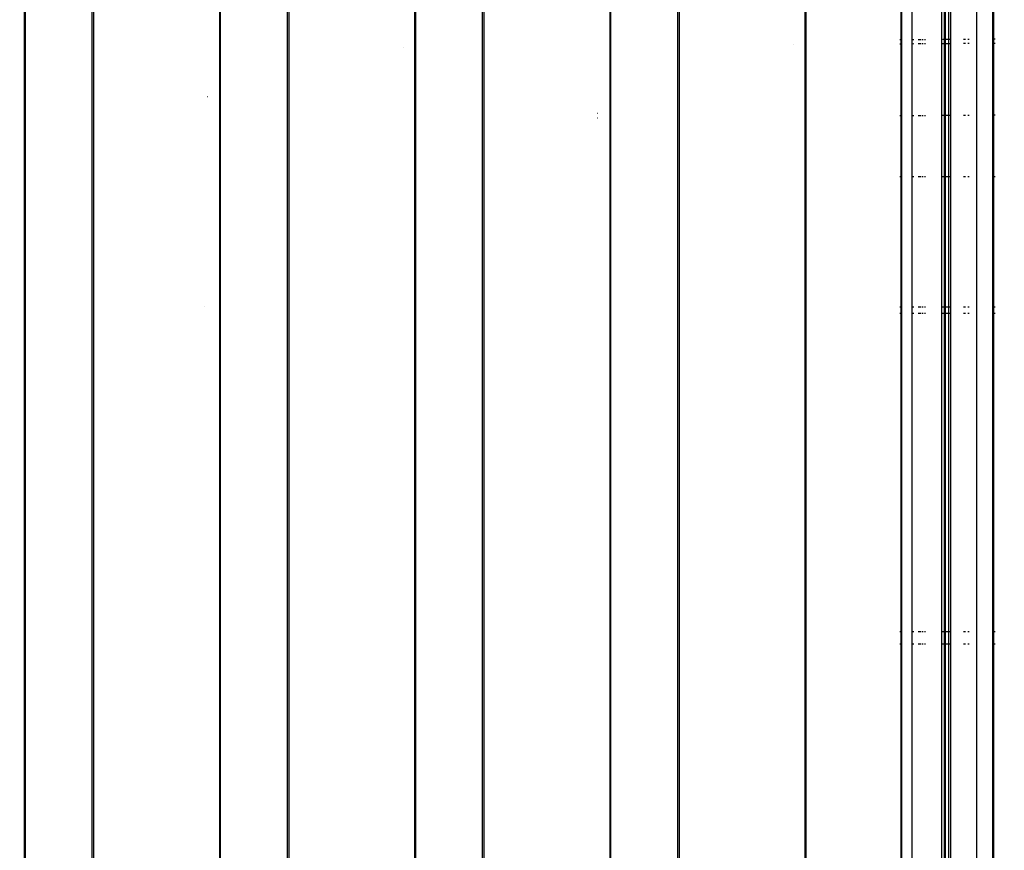
# Model space of a CAD drawing. Units: millimetres. Extents: x -418 to 1357, y -2038 to -810.
# Drawn here: x 744 to 774, y -1260 to -1234 of the extents above; entities that cross this region are included whole.
import ezdxf

# ---------------------------------------------------------------- set-up
doc = ezdxf.new("R2010")
doc.units = ezdxf.units.MM
doc.header["$LTSCALE"] = 20
doc.header["$PDSIZE"] = -1
doc.layers.add('VP-DIM', color=7, linetype='Continuous')
doc.layers.add('VP-EQ', color=7, linetype='Continuous', true_color=0x8a3492)
doc.dimstyles.get("Standard").update_dxf_attribs({"dimtxt": 14, "dimasz": 20, "dimexe": 20, "dimexo": 50, "dimgap": 20, "dimtad": 0, "dimdec": 0, "dimzin": 0, "dimdsep": 46, "dimtxsty": 'Standard', "dimcen": -0.09, "dimadec": 0, "dimazin": 0, "dimtfac": 1, "dimtdec": 4, "dimtofl": 0, "dimtmove": 0, "dimatfit": 3, "dimfxl": 70, "dimfxlon": 1, "dimtolj": 1, "dimtzin": 0, "dimarcsym": 0})

# ---------------------------------------------------------------- blocks, each defined once
blk = doc.blocks.new('RB1211-X1')
at = {"layer": 'VP-EQ', "color": 7}
for p, q in [((152.641, 122.146), (152.641, 265.756)), ((152.664, 122.146), (152.664, 265.756)), ((154.723, 122.146), (154.723, 265.756)), ((154.763, 265.756), (154.763, 122.146)), ((158.643, 122.146), (158.643, 265.756)), ((158.666, 122.146), (158.666, 265.756)), ((160.725, 122.146), (160.725, 265.756)), ((160.765, 265.756), (160.765, 122.146)), ((164.645, 122.146), (164.645, 265.756)), ((164.669, 122.146), (164.669, 265.756)), ((166.727, 122.146), (166.727, 265.756)), ((166.767, 265.756), (166.767, 122.146)), ((172.729, 122.146), (172.729, 265.756)), ((172.769, 265.756), (172.769, 122.146)), ((176.649, 122.146), (176.649, 265.756)), ((176.673, 122.146), (176.673, 265.756)), ((179.611, 265.756), (179.611, 122.146)), ((181.911, 265.759), (181.911, 122.149)), ((182.415, 122.149), (182.415, 265.759)), ((170.647, 242.602), (170.647, 248.038)), ((170.671, 242.602), (170.671, 248.038)), ((179.587, 247.523), (179.587, 242.665)), ((179.94, 242.667), (179.94, 247.523)), ((180.853, 242.673), (180.853, 247.523)), ((180.926, 247.523), (180.926, 242.674)), ((180.953, 247.523), (180.953, 242.674)), ((181.068, 242.675), (181.065, 247.523)), ((181.115, 247.523), (181.115, 242.675)), ((182.449, 242.685), (182.449, 247.523)), ((170.647, 242.602), (170.671, 242.602)), ((170.647, 242.458), (170.647, 242.602)), ((170.671, 242.458), (170.671, 242.602)), ((179.559, 242.664), (179.587, 242.665)), ((179.587, 242.665), (179.587, 242.526)), ((179.94, 242.667), (179.987, 242.667)), ((179.94, 242.529), (179.94, 242.667)), ((180.122, 242.668), (180.2, 242.669)), ((180.239, 242.669), (180.277, 242.669)), ((180.314, 242.67), (180.349, 242.67)), ((180.853, 242.673), (180.875, 242.674)), ((180.853, 242.536), (180.853, 242.673)), ((180.895, 242.674), (180.926, 242.674)), ((180.926, 242.674), (180.953, 242.674)), ((180.926, 242.674), (180.926, 242.537)), ((180.953, 242.674), (181.068, 242.675)), ((180.953, 242.674), (180.953, 242.537)), ((181.068, 242.675), (181.087, 242.675)), ((181.068, 242.538), (181.068, 242.675)), ((181.099, 242.675), (181.115, 242.675)), ((181.115, 242.675), (181.115, 242.538)), ((181.516, 242.678), (181.58, 242.679)), ((181.653, 242.679), (181.692, 242.679)), ((182.449, 242.685), (182.486, 242.685)), ((182.449, 242.548), (182.449, 242.685)), ((164.291, 242.408), (164.296, 242.408)), ((170.671, 242.458), (170.647, 242.458)), ((170.647, 240.402), (170.647, 242.458)), ((170.671, 240.402), (170.671, 242.458)), ((176.297, 242.501), (176.301, 242.501)), ((179.587, 242.526), (179.559, 242.526)), ((179.587, 242.526), (179.587, 240.327)), ((179.987, 242.53), (179.94, 242.529)), ((179.94, 240.329), (179.94, 242.529)), ((180.2, 242.531), (180.122, 242.531)), ((180.277, 242.532), (180.239, 242.531)), ((180.349, 242.532), (180.314, 242.532)), ((180.875, 242.536), (180.853, 242.536)), ((180.853, 240.336), (180.853, 242.536)), ((180.926, 242.537), (180.895, 242.536)), ((180.953, 242.537), (180.926, 242.537)), ((180.926, 242.537), (180.926, 240.337)), ((181.068, 242.538), (180.953, 242.537)), ((180.953, 242.537), (180.953, 240.337)), ((181.087, 242.538), (181.068, 242.538)), ((181.068, 240.338), (181.068, 242.538)), ((181.115, 242.538), (181.099, 242.538)), ((181.115, 242.538), (181.115, 240.338)), ((181.58, 242.542), (181.516, 242.541)), ((181.692, 242.543), (181.653, 242.542)), ((182.486, 242.549), (182.449, 242.548)), ((182.449, 240.348), (182.449, 242.548)), ((158.271, 240.908), (158.266, 240.908)), ((170.261, 240.255), (170.265, 240.255)), ((170.263, 240.399), (170.268, 240.399)), ((170.671, 240.402), (170.647, 240.402)), ((170.647, 240.258), (170.647, 240.402)), ((170.647, 240.258), (170.671, 240.258)), ((170.647, 238.442), (170.647, 240.258)), ((170.671, 240.258), (170.671, 240.402)), ((170.671, 238.442), (170.671, 240.258)), ((179.559, 240.326), (179.587, 240.327)), ((179.587, 240.327), (179.587, 238.442)), ((179.94, 240.329), (179.987, 240.33)), ((179.94, 238.442), (179.94, 240.329)), ((180.122, 240.331), (180.2, 240.331)), ((180.239, 240.332), (180.277, 240.332)), ((180.314, 240.332), (180.349, 240.332)), ((180.853, 240.336), (180.875, 240.336)), ((180.853, 238.442), (180.853, 240.336)), ((180.895, 240.337), (180.926, 240.337)), ((180.926, 240.337), (180.953, 240.337)), ((180.926, 240.337), (180.926, 238.442)), ((180.953, 240.337), (181.068, 240.338)), ((180.953, 240.337), (180.953, 238.442)), ((181.068, 240.338), (181.087, 240.338)), ((181.068, 238.442), (181.068, 240.338)), ((181.099, 240.338), (181.115, 240.338)), ((181.115, 240.338), (181.115, 238.442)), ((181.516, 240.341), (181.58, 240.342)), ((181.653, 240.342), (181.692, 240.343)), ((182.449, 240.348), (182.486, 240.349)), ((182.449, 238.442), (182.449, 240.348)), ((170.671, 238.442), (170.647, 238.442)), ((170.647, 234.442), (170.647, 238.442)), ((170.671, 234.442), (170.671, 238.442)), ((179.587, 238.442), (179.559, 238.442)), ((179.587, 238.442), (179.587, 234.442)), ((179.987, 238.442), (179.94, 238.442)), ((179.94, 234.442), (179.94, 238.442)), ((180.2, 238.442), (180.122, 238.442)), ((180.277, 238.442), (180.239, 238.442)), ((180.349, 238.442), (180.314, 238.442)), ((180.875, 238.442), (180.853, 238.442)), ((180.853, 234.442), (180.853, 238.442)), ((180.926, 238.442), (180.895, 238.442)), ((180.953, 238.442), (180.926, 238.442)), ((180.926, 238.442), (180.926, 234.442)), ((181.068, 238.442), (180.953, 238.442)), ((180.953, 238.442), (180.953, 234.442)), ((181.087, 238.442), (181.068, 238.442)), ((181.068, 234.442), (181.068, 238.442)), ((181.115, 238.442), (181.099, 238.442)), ((181.115, 238.442), (181.115, 234.442)), ((181.58, 238.442), (181.516, 238.442)), ((181.692, 238.442), (181.653, 238.442)), ((182.486, 238.442), (182.449, 238.442)), ((182.449, 234.442), (182.449, 238.442)), ((158.171, 234.442), (158.174, 234.442)), ((170.647, 234.442), (170.671, 234.442)), ((170.647, 234.248), (170.647, 234.442)), ((170.671, 234.248), (170.671, 234.442)), ((179.559, 234.442), (179.587, 234.442)), ((179.587, 234.442), (179.587, 234.248)), ((179.94, 234.442), (179.987, 234.442)), ((179.94, 234.248), (179.94, 234.442)), ((180.122, 234.442), (180.2, 234.442)), ((180.239, 234.442), (180.277, 234.442)), ((180.314, 234.442), (180.349, 234.442)), ((180.853, 234.442), (180.875, 234.442)), ((180.853, 234.248), (180.853, 234.442)), ((180.895, 234.442), (180.926, 234.442)), ((180.926, 234.442), (180.953, 234.442)), ((180.926, 234.442), (180.926, 234.248)), ((180.953, 234.442), (181.068, 234.442)), ((180.953, 234.442), (180.953, 234.248)), ((181.068, 234.442), (181.087, 234.442)), ((181.068, 234.248), (181.068, 234.442)), ((181.099, 234.442), (181.115, 234.442)), ((181.115, 234.442), (181.115, 234.248)), ((181.516, 234.442), (181.58, 234.442)), ((181.653, 234.442), (181.692, 234.442)), ((182.449, 234.442), (182.486, 234.442)), ((182.449, 234.248), (182.449, 234.442)), ((170.647, 234.248), (170.671, 234.248)), ((170.647, 224.448), (170.647, 234.248)), ((170.671, 224.448), (170.671, 234.248)), ((179.559, 234.248), (179.587, 234.248)), ((179.587, 234.248), (179.587, 224.448)), ((179.94, 234.248), (179.987, 234.248)), ((179.94, 224.448), (179.94, 234.248)), ((180.122, 234.248), (180.2, 234.248)), ((180.239, 234.248), (180.277, 234.248)), ((180.314, 234.248), (180.349, 234.248)), ((180.853, 234.248), (180.875, 234.248)), ((180.853, 224.448), (180.853, 234.248)), ((180.895, 234.248), (180.926, 234.248)), ((180.926, 234.248), (180.953, 234.248)), ((180.926, 234.248), (180.926, 224.448)), ((180.953, 234.248), (181.068, 234.248)), ((180.953, 234.248), (180.953, 224.448)), ((181.068, 234.248), (181.087, 234.248)), ((181.068, 224.448), (181.068, 234.248)), ((181.099, 234.248), (181.115, 234.248)), ((181.115, 234.248), (181.115, 224.448)), ((181.516, 234.248), (181.58, 234.248)), ((181.653, 234.248), (181.692, 234.248)), ((182.449, 234.248), (182.486, 234.248)), ((182.449, 224.448), (182.449, 234.248)), ((170.671, 224.448), (170.647, 224.448)), ((170.647, 224.078), (170.647, 224.448)), ((170.671, 224.078), (170.671, 224.448)), ((179.587, 224.448), (179.559, 224.448)), ((179.587, 224.448), (179.587, 224.078)), ((179.987, 224.448), (179.94, 224.448)), ((179.94, 224.078), (179.94, 224.448)), ((180.2, 224.448), (180.122, 224.448)), ((180.277, 224.448), (180.239, 224.448)), ((180.349, 224.448), (180.314, 224.448)), ((180.875, 224.448), (180.853, 224.448)), ((180.853, 224.078), (180.853, 224.448)), ((180.926, 224.448), (180.895, 224.448)), ((180.953, 224.448), (180.926, 224.448)), ((180.926, 224.448), (180.926, 224.078)), ((181.068, 224.448), (180.953, 224.448)), ((180.953, 224.448), (180.953, 224.078)), ((181.087, 224.448), (181.068, 224.448)), ((181.068, 224.078), (181.068, 224.448)), ((181.115, 224.448), (181.099, 224.448)), ((181.115, 224.448), (181.115, 224.078)), ((181.58, 224.448), (181.516, 224.448)), ((181.692, 224.448), (181.653, 224.448)), ((182.486, 224.448), (182.449, 224.448)), ((182.449, 224.078), (182.449, 224.448)), ((170.647, 224.078), (170.671, 224.078)), ((170.647, 214.278), (170.647, 224.078)), ((170.671, 214.278), (170.671, 224.078)), ((179.559, 224.078), (179.587, 224.078)), ((179.587, 224.078), (179.587, 214.278)), ((179.94, 224.078), (179.987, 224.078)), ((179.94, 214.278), (179.94, 224.078)), ((180.122, 224.078), (180.2, 224.078)), ((180.239, 224.078), (180.277, 224.078)), ((180.314, 224.078), (180.349, 224.078)), ((180.853, 224.078), (180.875, 224.078)), ((180.853, 214.278), (180.853, 224.078)), ((180.895, 224.078), (180.926, 224.078)), ((180.926, 224.078), (180.953, 224.078)), ((180.926, 224.078), (180.926, 214.278)), ((180.953, 224.078), (181.068, 224.078)), ((180.953, 224.078), (180.953, 214.278)), ((181.068, 224.078), (181.087, 224.078)), ((181.068, 214.278), (181.068, 224.078)), ((181.099, 224.078), (181.115, 224.078)), ((181.115, 224.078), (181.115, 214.278)), ((181.516, 224.078), (181.58, 224.078)), ((181.653, 224.078), (181.692, 224.078)), ((182.449, 224.078), (182.486, 224.078)), ((182.449, 214.278), (182.449, 224.078))]:
    blk.add_line(p, q, dxfattribs=at)
blk = doc.blocks.new('RB1211-X1 2D')
blk.add_blockref('RB1211-X1', (591.714, -1477.256))
blk = doc.blocks.new('*D49')
at = {"layer": 'Defpoints', "color": 0}
for p in [(1033.289, -830.127), (1033.289, -1277.276), (-1.239, -1286.731)]:
    blk.add_point(p, dxfattribs=at)
at = {"layer": 'VP-DIM', "color": 0, "lineweight": -2}
for p, q in [((-1.239, -900.127), (-1.239, -810.127)), ((1033.289, -900.127), (1033.289, -810.127)), ((18.761, -830.127), (499.302, -830.127)), ((1013.289, -830.127), (583.635, -830.127))]:
    blk.add_line(p, q, dxfattribs=at)
at = {"layer": 'VP-DIM', "color": 0}
for points in [[(18.761, -826.794), (18.761, -833.46), (-1.239, -830.127)], [(1013.289, -833.46), (1013.289, -826.794), (1033.289, -830.127)]]:
    blk.add_solid(points, dxfattribs=at)
at = {"layer": 'VP-DIM', "color": 0, "insert": (541.468, -830.127), "char_height": 14, "attachment_point": 5}
blk.add_mtext('\\A1;1035', dxfattribs=at)
blk = doc.blocks.new('*D50')
at = {"layer": 'Defpoints', "color": 0}
for p in [(883.682, -885.166), (883.682, -1276.326), (198.687, -1310.287)]:
    blk.add_point(p, dxfattribs=at)
at = {"layer": 'VP-DIM', "color": 0, "lineweight": -2}
for p, q in [((198.687, -955.166), (198.687, -865.166)), ((883.682, -955.166), (883.682, -865.166)), ((218.687, -885.166), (502.517, -885.166)), ((863.682, -885.166), (579.851, -885.166))]:
    blk.add_line(p, q, dxfattribs=at)
at = {"layer": 'VP-DIM', "color": 0}
for points in [[(218.687, -881.833), (218.687, -888.5), (198.687, -885.166)], [(863.682, -888.5), (863.682, -881.833), (883.682, -885.166)]]:
    blk.add_solid(points, dxfattribs=at)
at = {"layer": 'VP-DIM', "color": 0, "insert": (541.184, -885.166), "char_height": 14, "attachment_point": 5}
blk.add_mtext('\\A1;685', dxfattribs=at)
blk = doc.blocks.new('*D51')
at = {"layer": 'Defpoints', "color": 0}
for p in [(788.007, -955.477), (434.809, -2038.421), (1337.19, -2038.421)]:
    blk.add_point(p, dxfattribs=at)
at = {"layer": 'VP-DIM', "color": 0, "lineweight": -2}
for p, q in [((1267.19, -955.477), (1357.19, -955.477)), ((1337.19, -975.477), (1337.19, -1430.882)), ((1337.19, -2018.421), (1337.19, -1515.215)), ((1267.19, -2038.421), (1357.19, -2038.421))]:
    blk.add_line(p, q, dxfattribs=at)
at = {"layer": 'VP-DIM', "color": 0}
for points in [[(1340.523, -975.477), (1333.856, -975.477), (1337.19, -955.477)], [(1333.856, -2018.421), (1340.523, -2018.421), (1337.19, -2038.421)]]:
    blk.add_solid(points, dxfattribs=at)
at = {"layer": 'VP-DIM', "color": 0, "insert": (1337.19, -1473.049), "char_height": 14, "attachment_point": 5, "rotation": 90}
blk.add_mtext('\\A1;1083', dxfattribs=at)
blk = doc.blocks.new('*D52')
at = {"layer": 'Defpoints', "color": 0}
for p in [(805.583, -1105.477), (1253.19, -1105.477), (457.291, -1838.407)]:
    blk.add_point(p, dxfattribs=at)
at = {"layer": 'VP-DIM', "color": 0, "lineweight": -2}
for p, q in [((1183.19, -1105.477), (1273.19, -1105.477)), ((1253.19, -1125.477), (1253.19, -1438.055)), ((1253.19, -1818.407), (1253.19, -1515.388)), ((1183.19, -1838.407), (1273.19, -1838.407))]:
    blk.add_line(p, q, dxfattribs=at)
at = {"layer": 'VP-DIM', "color": 0}
for points in [[(1256.523, -1125.477), (1249.856, -1125.477), (1253.19, -1105.477)], [(1249.856, -1818.407), (1256.523, -1818.407), (1253.19, -1838.407)]]:
    blk.add_solid(points, dxfattribs=at)
at = {"layer": 'VP-DIM', "color": 0, "insert": (1253.19, -1476.722), "char_height": 14, "attachment_point": 5, "rotation": 90}
blk.add_mtext('\\A1;733', dxfattribs=at)

msp = doc.modelspace()

# ---------------------------------------------------------------- block references
at = {"layer": 'VP-EQ', "color": 3}
msp.add_blockref('RB1211-X1 2D', (0, 0), dxfattribs=at)

# ---------------------------------------------------------------- dimensions: what is measured, and where the dimension line sits
at = {"layer": 'VP-DIM', "color": 0}
for base, p1, p2, picture, middle in [((1033.289, -830.127), (-1.239, -1286.731), (1033.289, -1277.276), '*D49', (541.468, -830.127)), ((883.682, -885.166), (198.687, -1310.287), (883.682, -1276.326), '*D50', (541.184, -885.166))]:
    dim = msp.add_linear_dim(base=base, p1=p1, p2=p2, dimstyle='Standard', dxfattribs=at)
    dim.commit()
    dim.dimension.update_dxf_attribs({"geometry": picture, "text_midpoint": middle, "dimtype": 160})
for base, p1, p2, picture, middle in [((1337.19, -2038.421), (788.007, -955.477), (434.809, -2038.421), '*D51', (1337.19, -1473.049)), ((1253.19, -1105.477), (457.291, -1838.407), (805.583, -1105.477), '*D52', (1253.19, -1476.722))]:
    dim = msp.add_linear_dim(base=base, p1=p1, p2=p2, angle=90, dimstyle='Standard', dxfattribs=at)
    dim.commit()
    dim.dimension.update_dxf_attribs({"geometry": picture, "text_midpoint": middle, "dimtype": 160})

doc.saveas('drawing.dxf')
